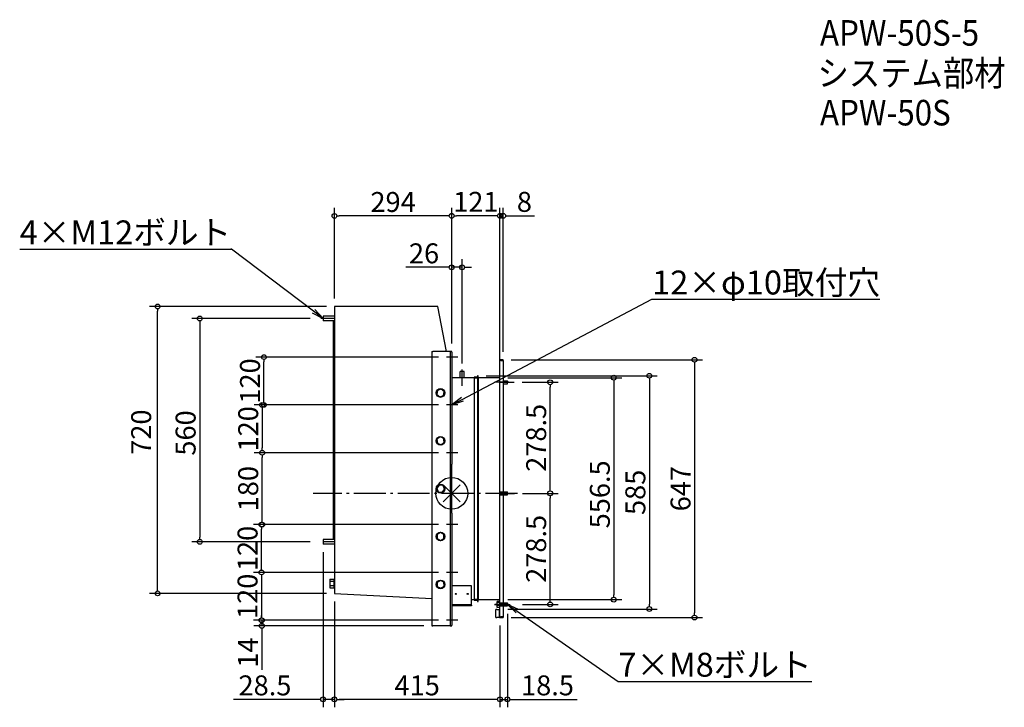
# Model space of a CAD drawing. Extents: x -1083 to 1385, y -536 to 1188.
import ezdxf
from ezdxf import colors
from ezdxf.entities.mleader import LeaderData, LeaderLine
from ezdxf.math import Vec2, Vec3

# ---------------------------------------------------------------- set-up
doc = ezdxf.new("R2010")
doc.units = 0
doc.header["$LTSCALE"] = 20
doc.header["$MEASUREMENT"] = 0
doc.header["$PDMODE"] = 3
doc.header["$PDSIZE"] = -2
doc.linetypes.add('DASHDOT', pattern=[5.5, 4, -0.6, 0.3, -0.6])
doc.layers.get('0').update_dxf_attribs({"linetype": 'CONTINUOUS'})
doc.layers.get('DEFPOINTS').update_dxf_attribs({"linetype": 'CONTINUOUS'})
for name, color, linetype in [('ARRANGE', 1, 'CONTINUOUS'), ('BASIS', 6, 'DASHDOT'), ('ETC', 61, 'CONTINUOUS'), ('NOTE', 4, 'CONTINUOUS'), ('OUTLINE', 3, 'CONTINUOUS'), ('SIZE', 30, 'CONTINUOUS')]:
    doc.layers.add(name, color=color, linetype=linetype)
doc.styles.get("Standard").update_dxf_attribs({"font": 'SIMPLEX.shx', "width": 0.9, "height": 64, "bigfont": 'BIGFONT.shx'})
doc.dimstyles.new('STANDARD$0', dxfattribs={"dimtxt": 64, "dimasz": 12, "dimexe": 20, "dimexo": 20, "dimgap": 10, "dimtad": 1, "dimdec": 4, "dimdsep": 46, "dimtxsty": 'STANDARD', "dimblk": 'DOTBLANK', "dimcen": 0, "dimaunit": 1, "dimadec": 0, "dimazin": 0, "dimtfac": 1, "dimtdec": 4, "dimtmove": 2, "dimatfit": 3, "dimfxl": 1, "dimtolj": 1, "dimtzin": 7, "dimarcsym": 0})

# ---------------------------------------------------------------- blocks, each defined once
blk = doc.blocks.new('_DOTBLANK')
at = {"color": 0, "linetype": 'ByBlock'}
blk.add_line((-0.5, 0), (-1, 0), dxfattribs=at)
blk.add_circle((0, 0), 0.5, dxfattribs=at)
blk = doc.blocks.new('*D352')
at = {"layer": 'DEFPOINTS', "color": 0, "transparency": 16777216}
for p in [(-737.3, 468.5), (-294, 468.5), (-294, -250.8)]:
    blk.add_point(p, dxfattribs=at)
at = {"layer": 'SIZE', "color": 0, "linetype": 'ByBlock', "lineweight": -2, "transparency": 16777216}
for p, q in [((-314, 468.5), (-757.3, 468.5)), ((-737.3, -238.8), (-737.3, 456.5)), ((-314, -250.8), (-757.3, -250.8))]:
    blk.add_line(p, q, dxfattribs=at)
at = {"layer": 'SIZE', "color": 0, "lineweight": -2, "transparency": 16777216, "xscale": 12, "yscale": 12, "zscale": 12}
for p, rotation in [((-737.3, 468.5), 90), ((-737.3, -250.8), 270)]:
    blk.add_blockref('_DOTBLANK', p, dxfattribs=dict(at, rotation=rotation))
at = {"layer": 'SIZE', "color": 0, "transparency": 16777216, "insert": (-778.5, 153.5), "char_height": 64, "attachment_point": 5, "rotation": 90}
blk.add_mtext('\\A1;{\\H0.78125x;720}', dxfattribs=at)
blk = doc.blocks.new('*D353')
at = {"layer": 'DEFPOINTS', "color": 0, "transparency": 16777216}
for p in [(-335.1, 438.5), (-631.6, -121.5), (-335.1, -121.5)]:
    blk.add_point(p, dxfattribs=at)
at = {"layer": 'SIZE', "color": 0, "linetype": 'ByBlock', "lineweight": -2, "transparency": 16777216}
for p, q in [((-355.1, 438.5), (-651.6, 438.5)), ((-631.6, 426.5), (-631.6, -109.5)), ((-355.1, -121.5), (-651.6, -121.5))]:
    blk.add_line(p, q, dxfattribs=at)
at = {"layer": 'SIZE', "color": 0, "lineweight": -2, "transparency": 16777216, "xscale": 12, "yscale": 12, "zscale": 12}
for p, rotation in [((-631.6, 438.5), 90), ((-631.6, -121.5), 270)]:
    blk.add_blockref('_DOTBLANK', p, dxfattribs=dict(at, rotation=rotation))
at = {"layer": 'SIZE', "color": 0, "transparency": 16777216, "insert": (-667.1, 151.4), "char_height": 64, "attachment_point": 5, "rotation": 90}
blk.add_mtext('\\A1;{\\H0.78125x;560}', dxfattribs=at)
blk = doc.blocks.new('*D354')
at = {"layer": 'DEFPOINTS', "color": 0, "transparency": 16777216}
for p in [(-12.8, -198.2), (-476.9, -318.2), (-32.8, -318.2)]:
    blk.add_point(p, dxfattribs=at)
at = {"layer": 'SIZE', "color": 0, "linetype": 'ByBlock', "lineweight": -2, "transparency": 16777216}
for p, q in [((-32.8, -198.2), (-496.9, -198.2)), ((-476.9, -210.2), (-476.9, -306.2)), ((-52.8, -318.2), (-496.9, -318.2))]:
    blk.add_line(p, q, dxfattribs=at)
at = {"layer": 'SIZE', "color": 0, "lineweight": -2, "transparency": 16777216, "xscale": 12, "yscale": 12, "zscale": 12}
for p, rotation in [((-476.9, -198.2), 90), ((-476.9, -318.2), 270)]:
    blk.add_blockref('_DOTBLANK', p, dxfattribs=dict(at, rotation=rotation))
at = {"layer": 'SIZE', "color": 0, "transparency": 16777216, "insert": (-511.9, -258.2), "char_height": 64, "attachment_point": 5, "rotation": 90}
blk.add_mtext('\\A1;{\\H0.78125x;120}', dxfattribs=at)
blk = doc.blocks.new('*D355')
at = {"layer": 'DEFPOINTS', "color": 0, "transparency": 16777216}
for p in [(-476, -318.2), (-12.8, -318.2), (-50.3, -332.2)]:
    blk.add_point(p, dxfattribs=at)
at = {"layer": 'SIZE', "color": 0, "linetype": 'ByBlock', "lineweight": -2, "transparency": 16777216}
for p, q in [((-476, -306.2), (-476, -294.2)), ((-32.8, -318.2), (-496, -318.2)), ((-476, -318.2), (-476, -332.2)), ((-70.3, -332.2), (-496, -332.2)), ((-476, -344.2), (-476, -442.7))]:
    blk.add_line(p, q, dxfattribs=at)
at = {"layer": 'SIZE', "color": 0, "lineweight": -2, "transparency": 16777216, "xscale": 12, "yscale": 12, "zscale": 12}
for p, rotation in [((-476, -318.2), 270), ((-476, -332.2), 90)]:
    blk.add_blockref('_DOTBLANK', p, dxfattribs=dict(at, rotation=rotation))
at = {"layer": 'SIZE', "color": 0, "transparency": 16777216, "insert": (-511, -399.5), "char_height": 64, "attachment_point": 5, "rotation": 90}
blk.add_mtext('\\A1;{\\H0.78125x;14}', dxfattribs=at)
blk = doc.blocks.new('*D356')
at = {"layer": 'DEFPOINTS', "color": 0, "transparency": 16777216}
for p in [(-476.8, -78.2), (-12.8, -78.2), (-12.8, -198.2)]:
    blk.add_point(p, dxfattribs=at)
at = {"layer": 'SIZE', "color": 0, "linetype": 'ByBlock', "lineweight": -2, "transparency": 16777216}
for p, q in [((-32.8, -78.2), (-496.8, -78.2)), ((-476.8, -186.2), (-476.8, -90.2)), ((-32.8, -198.2), (-496.8, -198.2))]:
    blk.add_line(p, q, dxfattribs=at)
at = {"layer": 'SIZE', "color": 0, "lineweight": -2, "transparency": 16777216, "xscale": 12, "yscale": 12, "zscale": 12}
for p, rotation in [((-476.8, -78.2), 90), ((-476.8, -198.2), 270)]:
    blk.add_blockref('_DOTBLANK', p, dxfattribs=dict(at, rotation=rotation))
at = {"layer": 'SIZE', "color": 0, "transparency": 16777216, "insert": (-511.8, -138.2), "char_height": 64, "attachment_point": 5, "rotation": 90}
blk.add_mtext('\\A1;{\\H0.78125x;120}', dxfattribs=at)
blk = doc.blocks.new('*D357')
at = {"layer": 'DEFPOINTS', "color": 0, "transparency": 16777216}
for p in [(-475.2, 101.8), (-12.8, 101.8), (-12.8, -78.2)]:
    blk.add_point(p, dxfattribs=at)
at = {"layer": 'SIZE', "color": 0, "linetype": 'ByBlock', "lineweight": -2, "transparency": 16777216}
for p, q in [((-32.8, 101.8), (-495.2, 101.8)), ((-475.2, -66.2), (-475.2, 89.8)), ((-32.8, -78.2), (-495.2, -78.2))]:
    blk.add_line(p, q, dxfattribs=at)
at = {"layer": 'SIZE', "color": 0, "lineweight": -2, "transparency": 16777216, "xscale": 12, "yscale": 12, "zscale": 12}
for p, rotation in [((-475.2, 101.8), 90), ((-475.2, -78.2), 270)]:
    blk.add_blockref('_DOTBLANK', p, dxfattribs=dict(at, rotation=rotation))
at = {"layer": 'SIZE', "color": 0, "transparency": 16777216, "insert": (-510.2, 11.8), "char_height": 64, "attachment_point": 5, "rotation": 90}
blk.add_mtext('\\A1;{\\H0.78125x;180}', dxfattribs=at)
blk = doc.blocks.new('*D358')
at = {"layer": 'DEFPOINTS', "color": 0, "transparency": 16777216}
for p in [(-12.8, 221.8), (-475.2, 101.8), (-12.8, 101.8)]:
    blk.add_point(p, dxfattribs=at)
at = {"layer": 'SIZE', "color": 0, "linetype": 'ByBlock', "lineweight": -2, "transparency": 16777216}
for p, q in [((-32.8, 221.8), (-495.2, 221.8)), ((-475.2, 209.8), (-475.2, 113.8)), ((-32.8, 101.8), (-495.2, 101.8))]:
    blk.add_line(p, q, dxfattribs=at)
at = {"layer": 'SIZE', "color": 0, "lineweight": -2, "transparency": 16777216, "xscale": 12, "yscale": 12, "zscale": 12}
for p, rotation in [((-475.2, 221.8), 90), ((-475.2, 101.8), 270)]:
    blk.add_blockref('_DOTBLANK', p, dxfattribs=dict(at, rotation=rotation))
at = {"layer": 'SIZE', "color": 0, "transparency": 16777216, "insert": (-510.2, 161.8), "char_height": 64, "attachment_point": 5, "rotation": 90}
blk.add_mtext('\\A1;{\\H0.78125x;120}', dxfattribs=at)
blk = doc.blocks.new('*D359')
at = {"layer": 'DEFPOINTS', "color": 0, "transparency": 16777216}
for p in [(-470.7, 341.7), (-12.8, 341.7), (-12.8, 221.8)]:
    blk.add_point(p, dxfattribs=at)
at = {"layer": 'SIZE', "color": 0, "linetype": 'ByBlock', "lineweight": -2, "transparency": 16777216}
for p, q in [((-32.8, 341.7), (-490.7, 341.7)), ((-470.7, 233.8), (-470.7, 329.8)), ((-32.8, 221.8), (-490.7, 221.8))]:
    blk.add_line(p, q, dxfattribs=at)
at = {"layer": 'SIZE', "color": 0, "lineweight": -2, "transparency": 16777216, "xscale": 12, "yscale": 12, "zscale": 12}
for p, rotation in [((-470.7, 341.7), 90), ((-470.7, 221.8), 270)]:
    blk.add_blockref('_DOTBLANK', p, dxfattribs=dict(at, rotation=rotation))
at = {"layer": 'SIZE', "color": 0, "transparency": 16777216, "insert": (-505.7, 281.8), "char_height": 64, "attachment_point": 5, "rotation": 90}
blk.add_mtext('\\A1;{\\H0.78125x;120}', dxfattribs=at)
blk = doc.blocks.new('*D360')
at = {"layer": 'DEFPOINTS', "color": 0, "transparency": 16777216}
for p in [(0, 566.8), (0, 355.7), (26, 305.9)]:
    blk.add_point(p, dxfattribs=at)
at = {"layer": 'SIZE', "color": 0, "linetype": 'ByBlock', "lineweight": -2, "transparency": 16777216}
for p, q in [((0, 375.7), (0, 586.8)), ((26, 325.9), (26, 586.8)), ((-12, 566.8), (-114.7, 566.8)), ((26, 566.8), (0, 566.8)), ((38, 566.8), (50, 566.8))]:
    blk.add_line(p, q, dxfattribs=at)
at = {"layer": 'SIZE', "color": 0, "lineweight": -2, "transparency": 16777216, "xscale": 12, "yscale": 12, "zscale": 12}
blk.add_blockref('_DOTBLANK', (0, 566.8), dxfattribs=at)
at = {"layer": 'SIZE', "color": 0, "lineweight": -2, "transparency": 16777216, "xscale": 12, "yscale": 12, "zscale": 12, "rotation": 180}
blk.add_blockref('_DOTBLANK', (26, 566.8), dxfattribs=at)
at = {"layer": 'SIZE', "color": 0, "transparency": 16777216, "insert": (-69.4, 601.8), "char_height": 64, "attachment_point": 5}
blk.add_mtext('\\A1;{\\H0.78125x;26}', dxfattribs=at)
blk = doc.blocks.new('*D361')
at = {"layer": 'DEFPOINTS', "color": 0, "transparency": 16777216}
for p in [(0, 695.9), (0, 355.7), (121, 290)]:
    blk.add_point(p, dxfattribs=at)
at = {"layer": 'SIZE', "color": 0, "linetype": 'ByBlock', "lineweight": -2, "transparency": 16777216}
for p, q in [((0, 375.7), (0, 715.9)), ((121, 310), (121, 715.9)), ((109, 695.9), (12, 695.9))]:
    blk.add_line(p, q, dxfattribs=at)
at = {"layer": 'SIZE', "color": 0, "lineweight": -2, "transparency": 16777216, "xscale": 12, "yscale": 12, "zscale": 12, "rotation": 180}
blk.add_blockref('_DOTBLANK', (0, 695.9), dxfattribs=at)
at = {"layer": 'SIZE', "color": 0, "lineweight": -2, "transparency": 16777216, "xscale": 12, "yscale": 12, "zscale": 12}
blk.add_blockref('_DOTBLANK', (121, 695.9), dxfattribs=at)
at = {"layer": 'SIZE', "color": 0, "transparency": 16777216, "insert": (60.5, 730.9), "char_height": 64, "attachment_point": 5}
blk.add_mtext('\\A1;{\\H0.78125x;121}', dxfattribs=at)
blk = doc.blocks.new('*D362')
at = {"layer": 'DEFPOINTS', "color": 0, "transparency": 16777216}
for p in [(-294, 695.6), (-294, 468.5), (0, 355.7)]:
    blk.add_point(p, dxfattribs=at)
at = {"layer": 'SIZE', "color": 0, "linetype": 'ByBlock', "lineweight": -2, "transparency": 16777216}
for p, q in [((-294, 488.5), (-294, 715.6)), ((-12, 695.6), (-282, 695.6)), ((0, 375.7), (0, 715.6))]:
    blk.add_line(p, q, dxfattribs=at)
at = {"layer": 'SIZE', "color": 0, "lineweight": -2, "transparency": 16777216, "xscale": 12, "yscale": 12, "zscale": 12, "rotation": 180}
blk.add_blockref('_DOTBLANK', (-294, 695.6), dxfattribs=at)
at = {"layer": 'SIZE', "color": 0, "lineweight": -2, "transparency": 16777216, "xscale": 12, "yscale": 12, "zscale": 12}
blk.add_blockref('_DOTBLANK', (0, 695.6), dxfattribs=at)
at = {"layer": 'SIZE', "color": 0, "transparency": 16777216, "insert": (-147, 730.6), "char_height": 64, "attachment_point": 5}
blk.add_mtext('\\A1;{\\H0.78125x;294}', dxfattribs=at)
blk = doc.blocks.new('_Open')
at = {"color": 0, "linetype": 'ByBlock', "lineweight": -2}
for p, q in [((-1, 0.167), (0, 0)), ((-1, -0.167), (0, 0)), ((0, 0), (-1, 0))]:
    blk.add_line(p, q, dxfattribs=at)
blk = doc.blocks.new('*D363')
at = {"layer": 'DEFPOINTS', "color": 0, "transparency": 16777216}
for p in [(156.4, 278.5), (246.7, 278.5), (157.5, 0)]:
    blk.add_point(p, dxfattribs=at)
at = {"layer": 'SIZE', "color": 0, "linetype": 'ByBlock', "lineweight": -2, "transparency": 16777216}
for p, q in [((176.4, 278.5), (266.7, 278.5)), ((246.7, 12), (246.7, 266.5)), ((177.5, 0), (266.7, 0))]:
    blk.add_line(p, q, dxfattribs=at)
at = {"layer": 'SIZE', "color": 0, "lineweight": -2, "transparency": 16777216, "xscale": 12, "yscale": 12, "zscale": 12}
for p, rotation in [((246.7, 278.5), 90), ((246.7, 0), 270)]:
    blk.add_blockref('_DOTBLANK', p, dxfattribs=dict(at, rotation=rotation))
at = {"layer": 'SIZE', "color": 0, "transparency": 16777216, "insert": (211.7, 139.2), "char_height": 64, "attachment_point": 5, "rotation": 90}
blk.add_mtext('\\A1;{\\H0.78125x;278.5}', dxfattribs=at)
blk = doc.blocks.new('*D364')
at = {"layer": 'DEFPOINTS', "color": 0, "transparency": 16777216}
for p in [(157.5, 0), (246.7, 0), (157.5, -278.5)]:
    blk.add_point(p, dxfattribs=at)
at = {"layer": 'SIZE', "color": 0, "linetype": 'ByBlock', "lineweight": -2, "transparency": 16777216}
for p, q in [((177.5, 0), (266.7, 0)), ((246.7, -266.5), (246.7, -12)), ((177.5, -278.5), (266.7, -278.5))]:
    blk.add_line(p, q, dxfattribs=at)
at = {"layer": 'SIZE', "color": 0, "lineweight": -2, "transparency": 16777216, "xscale": 12, "yscale": 12, "zscale": 12}
for p, rotation in [((246.7, 0), 90), ((246.7, -278.5), 270)]:
    blk.add_blockref('_DOTBLANK', p, dxfattribs=dict(at, rotation=rotation))
at = {"layer": 'SIZE', "color": 0, "transparency": 16777216, "insert": (211.7, -139.2), "char_height": 64, "attachment_point": 5, "rotation": 90}
blk.add_mtext('\\A1;{\\H0.78125x;278.5}', dxfattribs=at)
blk = doc.blocks.new('*D365')
at = {"layer": 'DEFPOINTS', "color": 0, "transparency": 16777216}
for p in [(139.5, -282.2), (121, -311.5), (121, -516.5)]:
    blk.add_point(p, dxfattribs=at)
at = {"layer": 'SIZE', "color": 0, "linetype": 'ByBlock', "lineweight": -2, "transparency": 16777216}
for p, q in [((139.5, -302.2), (139.5, -536.5)), ((121, -331.5), (121, -536.5)), ((109, -516.5), (97, -516.5)), ((121, -516.5), (139.5, -516.5)), ((151.5, -516.5), (314.4, -516.5))]:
    blk.add_line(p, q, dxfattribs=at)
at = {"layer": 'SIZE', "color": 0, "lineweight": -2, "transparency": 16777216, "xscale": 12, "yscale": 12, "zscale": 12}
blk.add_blockref('_DOTBLANK', (121, -516.5), dxfattribs=at)
at = {"layer": 'SIZE', "color": 0, "lineweight": -2, "transparency": 16777216, "xscale": 12, "yscale": 12, "zscale": 12, "rotation": 180}
blk.add_blockref('_DOTBLANK', (139.5, -516.5), dxfattribs=at)
at = {"layer": 'SIZE', "color": 0, "transparency": 16777216, "insert": (240.1, -481.5), "char_height": 64, "attachment_point": 5}
blk.add_mtext('\\A1;{\\H0.78125x;18.5}', dxfattribs=at)
blk = doc.blocks.new('*D366')
at = {"layer": 'DEFPOINTS', "color": 0, "transparency": 16777216}
for p in [(-294, -250.8), (121, -311.5), (-294, -516.5)]:
    blk.add_point(p, dxfattribs=at)
at = {"layer": 'SIZE', "color": 0, "linetype": 'ByBlock', "lineweight": -2, "transparency": 16777216}
for p, q in [((-294, -270.8), (-294, -536.5)), ((121, -331.5), (121, -536.5)), ((109, -516.5), (-282, -516.5))]:
    blk.add_line(p, q, dxfattribs=at)
at = {"layer": 'SIZE', "color": 0, "lineweight": -2, "transparency": 16777216, "xscale": 12, "yscale": 12, "zscale": 12, "rotation": 180}
blk.add_blockref('_DOTBLANK', (-294, -516.5), dxfattribs=at)
at = {"layer": 'SIZE', "color": 0, "lineweight": -2, "transparency": 16777216, "xscale": 12, "yscale": 12, "zscale": 12}
blk.add_blockref('_DOTBLANK', (121, -516.5), dxfattribs=at)
at = {"layer": 'SIZE', "color": 0, "transparency": 16777216, "insert": (-86.5, -481.5), "char_height": 64, "attachment_point": 5}
blk.add_mtext('\\A1;{\\H0.78125x;415}', dxfattribs=at)
blk = doc.blocks.new('*D367')
at = {"layer": 'DEFPOINTS', "color": 0, "transparency": 16777216}
for p in [(-322.5, -127.5), (-294, -250.8), (-322.5, -516.5)]:
    blk.add_point(p, dxfattribs=at)
at = {"layer": 'SIZE', "color": 0, "linetype": 'ByBlock', "lineweight": -2, "transparency": 16777216}
for p, q in [((-322.5, -147.5), (-322.5, -536.5)), ((-294, -270.8), (-294, -536.5)), ((-334.5, -516.5), (-546.7, -516.5)), ((-294, -516.5), (-322.5, -516.5)), ((-282, -516.5), (-270, -516.5))]:
    blk.add_line(p, q, dxfattribs=at)
at = {"layer": 'SIZE', "color": 0, "lineweight": -2, "transparency": 16777216, "xscale": 12, "yscale": 12, "zscale": 12}
blk.add_blockref('_DOTBLANK', (-322.5, -516.5), dxfattribs=at)
at = {"layer": 'SIZE', "color": 0, "lineweight": -2, "transparency": 16777216, "xscale": 12, "yscale": 12, "zscale": 12, "rotation": 180}
blk.add_blockref('_DOTBLANK', (-294, -516.5), dxfattribs=at)
at = {"layer": 'SIZE', "color": 0, "transparency": 16777216, "insert": (-468.2, -481.5), "char_height": 64, "attachment_point": 5}
blk.add_mtext('\\A1;{\\H0.78125x;28.5}', dxfattribs=at)
blk = doc.blocks.new('*D368')
at = {"layer": 'DEFPOINTS', "color": 0, "transparency": 16777216}
for p in [(129, 335), (129, -311.5), (608.6, -311.5)]:
    blk.add_point(p, dxfattribs=at)
at = {"layer": 'SIZE', "color": 0, "linetype": 'ByBlock', "lineweight": -2, "transparency": 16777216}
for p, q in [((149, 335), (628.6, 335)), ((608.6, 323), (608.6, -299.5)), ((149, -311.5), (628.6, -311.5))]:
    blk.add_line(p, q, dxfattribs=at)
at = {"layer": 'SIZE', "color": 0, "lineweight": -2, "transparency": 16777216, "xscale": 12, "yscale": 12, "zscale": 12}
for p, rotation in [((608.6, 335), 90), ((608.6, -311.5), 270)]:
    blk.add_blockref('_DOTBLANK', p, dxfattribs=dict(at, rotation=rotation))
at = {"layer": 'SIZE', "color": 0, "transparency": 16777216, "insert": (573.6, 11.8), "char_height": 64, "attachment_point": 5, "rotation": 90}
blk.add_mtext('\\A1;{\\H0.78125x;647}', dxfattribs=at)
blk = doc.blocks.new('*D369')
at = {"layer": 'DEFPOINTS', "color": 0, "transparency": 16777216}
for p in [(129, 695.9), (121, 333.1), (129, 335.1)]:
    blk.add_point(p, dxfattribs=at)
at = {"layer": 'SIZE', "color": 0, "linetype": 'ByBlock', "lineweight": -2, "transparency": 16777216}
for p, q in [((121, 353.1), (121, 715.9)), ((129, 355.1), (129, 715.9)), ((109, 695.9), (97, 695.9)), ((121, 695.9), (129, 695.9)), ((141, 695.9), (207.2, 695.9))]:
    blk.add_line(p, q, dxfattribs=at)
at = {"layer": 'SIZE', "color": 0, "lineweight": -2, "transparency": 16777216, "xscale": 12, "yscale": 12, "zscale": 12}
blk.add_blockref('_DOTBLANK', (121, 695.9), dxfattribs=at)
at = {"layer": 'SIZE', "color": 0, "lineweight": -2, "transparency": 16777216, "xscale": 12, "yscale": 12, "zscale": 12, "rotation": 180}
blk.add_blockref('_DOTBLANK', (129, 695.9), dxfattribs=at)
at = {"layer": 'SIZE', "color": 0, "transparency": 16777216, "insert": (182.2, 730.9), "char_height": 64, "attachment_point": 5}
blk.add_mtext('\\A1;{\\H0.78125x;8}', dxfattribs=at)
blk = doc.blocks.new('*D370')
at = {"layer": 'DEFPOINTS', "color": 0, "transparency": 16777216}
for p in [(66, 294.9), (121, -290), (495.4, -290)]:
    blk.add_point(p, dxfattribs=at)
at = {"layer": 'SIZE', "color": 0, "linetype": 'ByBlock', "lineweight": -2, "transparency": 16777216}
for p, q in [((86, 294.9), (515.4, 294.9)), ((495.4, 282.9), (495.4, -278)), ((141, -290), (515.4, -290))]:
    blk.add_line(p, q, dxfattribs=at)
at = {"layer": 'SIZE', "color": 0, "lineweight": -2, "transparency": 16777216, "xscale": 12, "yscale": 12, "zscale": 12}
for p, rotation in [((495.4, 294.9), 90), ((495.4, -290), 270)]:
    blk.add_blockref('_DOTBLANK', p, dxfattribs=dict(at, rotation=rotation))
at = {"layer": 'SIZE', "color": 0, "transparency": 16777216, "insert": (460.4, 2.5), "char_height": 64, "attachment_point": 5, "rotation": 90}
blk.add_mtext('\\A1;{\\H0.78125x;585}', dxfattribs=at)
blk = doc.blocks.new('*D371')
at = {"layer": 'DEFPOINTS', "color": 0, "transparency": 16777216}
for p in [(121, 290), (121, -266.5), (406.3, -266.5)]:
    blk.add_point(p, dxfattribs=at)
at = {"layer": 'SIZE', "color": 0, "linetype": 'ByBlock', "lineweight": -2, "transparency": 16777216}
for p, q in [((141, 290), (426.3, 290)), ((406.3, 278), (406.3, -254.5)), ((141, -266.5), (426.3, -266.5))]:
    blk.add_line(p, q, dxfattribs=at)
at = {"layer": 'SIZE', "color": 0, "lineweight": -2, "transparency": 16777216, "xscale": 12, "yscale": 12, "zscale": 12}
for p, rotation in [((406.3, 290), 90), ((406.3, -266.5), 270)]:
    blk.add_blockref('_DOTBLANK', p, dxfattribs=dict(at, rotation=rotation))
at = {"layer": 'SIZE', "color": 0, "transparency": 16777216, "insert": (371.3, -2.5), "char_height": 64, "attachment_point": 5, "rotation": 90}
blk.add_mtext('\\A1;{\\H0.78125x;556.5}', dxfattribs=at)

msp = doc.modelspace()

# ---------------------------------------------------------------- linework, layer by layer
at = {"layer": 'ARRANGE', "color": 1}
for p, q in [((21.07705, -21.07705), (-21.07705, 21.07705)), ((21.07705, 21.07705), (-21.07705, -21.07705))]:
    msp.add_line(p, q, dxfattribs=at)
at = {"layer": 'ARRANGE'}
msp.add_circle((0, 0), 40, dxfattribs=at)
at = {"layer": 'BASIS', "color": 6}
msp.add_line((164.5, 0), (-347.5, 0), dxfattribs=at)
at = {"layer": 'NOTE', "color": 4, "ltscale": 3.528084}
for p, q in [((-292.3, 438.5004), (-328.54292, 438.5004)), ((26, 269.8), (26, 310.2)), ((119.3, 278.5), (156.35336, 278.5)), ((119.3, 0), (157.46948, 0)), ((-292.3, -121.49932), (-322.7, -121.49932)), ((107.3391, -278.5), (146.14988, -278.5))]:
    msp.add_line(p, q, dxfattribs=at)
at = {"layer": 'NOTE'}
for p, q in [((15.53508, 341.75), (-12.77206, 341.75)), ((143.09544, 278.5), (108.40787, 278.5)), ((15.53508, 221.75), (-12.77206, 221.75)), ((15.53508, 101.75), (-12.77206, 101.75)), ((143.09544, 0), (108.40787, 0)), ((15.53508, -78.25), (-12.77206, -78.25)), ((15.53508, -198.25), (-12.77206, -198.25)), ((143.09544, -278.5), (108.40787, -278.5)), ((15.53508, -318.25), (-12.77206, -318.25))]:
    msp.add_line(p, q, dxfattribs=at)
at = {"layer": 'OUTLINE'}
for p, q in [((-322.5, 444.5004), (-322.5, 432.5004)), ((-294, 444.5004), (-322.5, 444.5004)), ((-34.69689, 468.5), (-294, 468.5)), ((-294, 468.5), (-294, -250.77767)), ((-12.78051, 355.75), (-34.69689, 468.5)), ((-294, 432.5004), (-322.5, 432.5004)), ((-296.4, -115.49932), (-296.4, 432.5004)), ((-50, 355.75), (-50, -332.25)), ((-50, 355.75), (-47, 355.75)), ((-10.5, 355.75), (-47, 355.75)), ((-4, 355.75), (-10.5, 355.75)), ((-4, 355.75), (-4, 71.75)), ((-4, 355.75), (-3.59808, 355.75)), ((0, 355.75), (-3.59808, 355.75)), ((0, 354.25002), (0, 355.75)), ((0, 354.25002), (0, 73.25)), ((123, 333), (121, 333)), ((121, -309.5), (121, 333)), ((129, 335), (123, 335)), ((123, 334), (123, 335)), ((123, 334), (129, 334)), ((123, 333), (123, 333.29289)), ((123, 333.29289), (129, 333.29289)), ((129, 334), (129, 335)), ((129, 333.29289), (129, -309.79289)), ((30.9, 305.75), (21.1, 305.75)), ((21.1, 290), (21.1, 305.75)), ((30.9, 290), (30.9, 305.75)), ((56, 290), (0, 290)), ((65, 291), (56, 291)), ((56, 291), (56, 290)), ((56, 290), (56, -266.5)), ((56, 290), (65, 290)), ((66, 295), (65, 295)), ((65, 295), (65, 291)), ((65, 290), (65, -266.5)), ((65, 290), (66, 290)), ((66, 290), (66, 295)), ((121, 290), (66, 290)), ((66, 290), (66, -266.5)), ((121, -266.5), (121, 290)), ((129, 282.25), (139.5, 282.25)), ((129, 274.75), (139.5, 274.75)), ((139.5, 274.75), (139.5, 282.25)), ((-35.69974, 257.83665), (-37.12106, 248.12515)), ((-37.12106, 248.12515), (-29.42132, 242.0385)), ((-26.57868, 261.4615), (-35.69974, 257.83665)), ((-18.87894, 255.37485), (-26.57868, 261.4615)), ((-20.30026, 245.66335), (-18.87894, 255.37485)), ((-29.42132, 242.0385), (-20.30026, 245.66335)), ((-29.69145, 141.41811), (-37.21855, 135.11922)), ((-37.21855, 135.11922), (-35.52711, 125.45111)), ((-35.52711, 125.45111), (-26.30855, 122.08189)), ((-20.47289, 138.04889), (-29.69145, 141.41811)), ((-26.30855, 122.08189), (-18.78145, 128.38078)), ((-18.78145, 128.38078), (-20.47289, 138.04889)), ((-4, 71.75), (-3.59808, 71.75)), ((-4, 71.75), (-4, -48.25)), ((-3.59808, 71.75), (0, 71.75)), ((0, 71.75), (0, 73.25)), ((0, -48.25), (0, 71.75)), ((-31.47574, 20.92892), (-37.68705, 13.32938)), ((-37.68705, 13.32938), (-34.21131, 4.15046)), ((-34.21131, 4.15046), (-24.52426, 2.57108)), ((-21.78869, 19.34954), (-31.47574, 20.92892)), ((-24.52426, 2.57108), (-18.31295, 10.17062)), ((-18.31295, 10.17062), (-21.78869, 19.34954)), ((121, 3.75), (139.49741, 3.75)), ((139.5, -3.75), (139.5, 3.75)), ((121, -3.75), (139.49741, -3.75)), ((-4, -48.25), (-4, -332.25)), ((-3.59808, -48.25), (-4, -48.25)), ((0, -48.25), (-3.59808, -48.25)), ((0, -49.75), (0, -48.25)), ((0, -49.75), (0, -330.75)), ((-27.94762, -98.43519), (-36.47369, -103.29723)), ((-19.47393, -103.38796), (-27.94762, -98.43519)), ((-322.5, -115.49932), (-322.5, -127.49932)), ((-294, -115.49932), (-322.5, -115.49932)), ((-36.47369, -103.29723), (-36.52607, -113.11204)), ((-36.52607, -113.11204), (-28.05238, -118.06481)), ((-28.05238, -118.06481), (-19.52631, -113.20277)), ((-19.52631, -113.20277), (-19.47393, -103.38796)), ((-294, -127.49932), (-322.5, -127.49932)), ((-305.5, -214.81007), (-295.5, -214.81007)), ((-305.5, -214.81007), (-305.5, -220.2949)), ((-305.5, -220.2949), (-295.5, -220.2949)), ((-305.5, -220.2949), (-305.5, -231.26455)), ((-295.5, -214.81007), (-295.5, -220.2949)), ((-295.5, -216.77972), (-294, -216.77972)), ((-295.5, -220.2949), (-295.5, -231.26455)), ((-28.44062, -218.44494), (-36.71174, -223.72906)), ((-19.72888, -222.96588), (-28.44062, -218.44494)), ((-305.5, -231.26455), (-295.5, -231.26455)), ((-305.5, -231.26455), (-305.5, -236.74938)), ((-305.5, -236.74938), (-295.5, -236.74938)), ((-295.5, -231.26455), (-295.5, -236.74938)), ((-295.5, -234.77972), (-294, -234.77972)), ((-36.71174, -223.72906), (-36.27112, -233.53412)), ((-36.27112, -233.53412), (-27.55938, -238.05506)), ((-27.55938, -238.05506), (-19.28826, -232.77094)), ((-19.28826, -232.77094), (-19.72888, -222.96588)), ((50, -232.25), (0, -232.25)), ((50, -279.25), (50, -232.25)), ((-294, -250.77767), (-50, -263.56516)), ((-294, -250.77767), (-294, -250.77972)), ((-294, -250.77972), (-50, -263.56722)), ((50, -266.5), (56, -266.5)), ((56, -266.5), (56, -267.5)), ((65, -266.5), (56, -266.5)), ((56, -267.5), (65, -267.5)), ((66, -266.5), (65, -266.5)), ((65, -267.5), (65, -271.5)), ((65, -271.5), (66, -271.5)), ((66, -266.5), (121, -266.5)), ((66, -271.5), (66, -266.5)), ((114, -273.66478), (114, -271.11092)), ((119.5, -271.11092), (114, -271.11092)), ((119.5, -266.5), (119.5, -290)), ((121, -290), (121, -266.5)), ((50, -279.25), (0, -279.25)), ((50, -280.75), (0, -280.75)), ((50, -282.25), (0, -282.25)), ((50, -280.75), (50, -279.25)), ((50, -280.75), (50, -282.25)), ((113, -291.5), (111, -291.5)), ((111, -311.5), (111, -291.5)), ((113, -291.5), (119, -291.5)), ((114, -281.05386), (114, -273.66478)), ((119.5, -273.66478), (114, -273.66478)), ((114, -285.88908), (114, -281.05386)), ((119.5, -281.05386), (114, -281.05386)), ((119.5, -285.88908), (114, -285.88908)), ((120, -291.5), (119, -291.5)), ((119.5, -290), (121, -290)), ((120, -291.5), (121, -291.5)), ((120, -311.5), (120, -291.5)), ((121, -274.75), (139.49741, -274.75)), ((121, -282.25), (139.49741, -282.25)), ((139.5, -282.25), (139.5, -274.75)), ((111, -311.5), (113, -311.5)), ((119, -311.5), (113, -311.5)), ((120, -311.5), (119, -311.5)), ((120, -311.5), (121, -311.5)), ((121, -311.5), (121, -309.5)), ((121, -309.5), (123, -309.5)), ((123, -309.79289), (123, -309.5)), ((129, -309.79289), (123, -309.79289)), ((123, -310.5), (129, -310.5)), ((123, -310.5), (123, -311.5)), ((123, -311.5), (129, -311.5)), ((129, -310.5), (129, -311.5)), ((-50, -332.25), (-47, -332.25)), ((-10.5, -332.25), (-47, -332.25)), ((-4, -332.25), (-10.5, -332.25)), ((-4, -332.25), (-3.59808, -332.25)), ((-3.59808, -332.25), (0, -332.25)), ((0, -332.25), (0, -330.75))]:
    msp.add_line(p, q, dxfattribs=at)
for centre, radius in [((-28, 251.75), 11), ((-28, 131.75), 11), ((-28, 11.75), 11), ((-28, -108.25), 11), ((-28, -228.25), 11), ((10, -252.25), 1.25), ((40, -252.25), 1.25)]:
    msp.add_circle(centre, radius, dxfattribs=at)
for centre, radius, start, end in [((123, 333), 2, 90, 180), ((123, 333), 1, 90, 180), ((123, -309.5), 2, 180, 270), ((123, -309.5), 1, 180, 270)]:
    msp.add_arc(centre, radius, start, end, dxfattribs=at)

# ---------------------------------------------------------------- texts
at = {"layer": 'ETC', "width": 0.9}
for s, p in [('APW-50S-5', (923.22605, 1122.55205)), ('システム部材', (917.01805, 1021.66873)), ('APW-50S', (923.22605, 922.55205))]:
    msp.add_text(s, height=64, dxfattribs=at).set_placement(p)

# ---------------------------------------------------------------- dimensions: what is measured, and where the dimension line sits
at = {"layer": 'SIZE'}
for base, p1, p2, angle, override, picture, middle in [((-294, 695.55053), (0, 355.75), (-294, 468.5), 180, {"dimarcsym": 1}, '*D362', (-147, 730.55053)), ((0, 695.86835), (121, 290), (0, 355.75), 180, {"dimarcsym": 1}, '*D361', (60.5, 730.86835)), ((246.67506, 278.5), (157.46948, 0), (156.35336, 278.5), 90, {"dimtxt": 50, "dimarcsym": 1}, '*D363', (211.67506, 139.25)), ((-475.23505, 101.75), (-12.77206, -78.25), (-12.77206, 101.75), 90, {"dimarcsym": 1}, '*D357', (-510.23505, 11.75)), ((246.67506, 0), (157.46948, -278.5), (157.46948, 0), 90, {"dimtxt": 50, "dimarcsym": 1}, '*D364', (211.67506, -139.25)), ((-294, -516.47083), (121, -311.5), (-294, -250.77972), 180, {"dimarcsym": 1}, '*D366', (-86.5, -481.47083))]:
    dim = msp.add_linear_dim(base=base, p1=p1, p2=p2, angle=angle, text='{\\H0.78125x;<>}', dimstyle='STANDARD$0', override=override, dxfattribs=at)
    dim.commit()
    dim.dimension.update_dxf_attribs({"geometry": picture, "text_midpoint": middle})
dim = msp.add_linear_dim(base=(129.0011, 695.86835), p1=(121.0011, 333.06627), p2=(129.0011, 335.06627), text='{\\H0.78125x;<>}', dimstyle='STANDARD$0', override={"dimtmove": 0, "dimarcsym": 1}, dxfattribs=at)
dim.commit()
dim.dimension.update_dxf_attribs({"geometry": '*D369', "text_midpoint": (182.2, 695.86835), "dimtype": 160})
for base, p1, p2, angle, text, override, picture, middle in [((0, 566.77317), (26, 305.95), (0, 355.75), 180, '{\\H0.78125x;<>}', {"dimtmove": 0, "dimarcsym": 1}, '*D360', (-69.35714, 566.77317)), ((-737.29094, 468.5), (-294, -250.77972), (-294, 468.5), 90, '{\\H0.78125x;720}', {"dimarcsym": 1}, '*D352', (-778.54601, 153.45472)), ((-631.57011, -121.49932), (-335.074, 438.5), (-335.074, -121.49932), 90, '{\\H0.78125x;560}', {"dimarcsym": 1}, '*D353', (-667.10653, 151.42947)), ((-470.66245, 341.75), (-12.77206, 221.75), (-12.77206, 341.75), 90, '{\\H0.78125x;<>}', {"dimtmove": 0, "dimarcsym": 1}, '*D359', (-470.66245, 281.75)), ((608.6114394595, -311.5), (128.9999999997, 335), (128.9999999997, -311.5), 90, '{\\H0.78125x;<>}', {"dimdec": 0, "dimtmove": 0, "dimarcsym": 1}, '*D368', (608.6114394595, 11.75)), ((495.38987, -290), (65.9989, 294.93373), (121, -290), 90, '{\\H0.78125x;<>}', {"dimdec": 0, "dimtmove": 0, "dimarcsym": 1}, '*D370', (495.38987, 2.46686)), ((406.25352, -266.5), (121, 290), (121, -266.5), 90, '{\\H0.78125x;556.5}', {"dimdec": 0, "dimtmove": 0, "dimarcsym": 1}, '*D371', (406.25352, -2.53314)), ((-475.23505, 101.75), (-12.77206, 221.75), (-12.77206, 101.75), 90, '{\\H0.78125x;<>}', {"dimdec": 0, "dimtmove": 0, "dimarcsym": 1}, '*D358', (-475.23505, 161.75)), ((-476.75925, -78.25), (-12.77206, -198.25), (-12.77206, -78.25), 90, '{\\H0.78125x;<>}', {"dimtmove": 0, "dimarcsym": 1}, '*D356', (-476.75925, -138.25)), ((-322.5, -516.47083), (-294, -250.77767), (-322.5, -127.49932), 180, '{\\H0.78125x;<>}', {"dimtmove": 0, "dimarcsym": 1}, '*D367', (-468.16359, -516.47083)), ((-476.88945, -318.25), (-12.77206, -198.25), (-32.77206, -318.25), 90, '{\\H0.78125x;<>}', {"dimtmove": 0, "dimarcsym": 1}, '*D354', (-476.88945, -258.25)), ((-476.01757, -318.25), (-50.27103, -332.25), (-12.77206, -318.25), 90, '{\\H0.78125x;<>}', {"dimtmove": 0, "dimarcsym": 1}, '*D355', (-476.01757, -399.46429)), ((121, -516.47083), (139.5, -282.25), (121, -311.5), 180, '{\\H0.78125x;<>}', {"dimtmove": 0, "dimarcsym": 1}, '*D365', (240.06984, -516.47083))]:
    dim = msp.add_linear_dim(base=base, p1=p1, p2=p2, angle=angle, text=text, dimstyle='STANDARD$0', override=override, dxfattribs=at)
    dim.commit()
    dim.dimension.update_dxf_attribs({"geometry": picture, "text_midpoint": middle, "dimtype": 160})

# ---------------------------------------------------------------- leaders
at = {"layer": 'SIZE', "color": 4}
ml = msp.add_multileader_mtext('Standard', dxfattribs=at)
ml.set_content('\\L4×M12ボルト', color=4, style='STANDARD')
ml.set_leader_properties()
ml.set_arrow_properties(name='OPEN')
ml.build(insert=Vec2(0, 0))
ml.multileader.update_dxf_attribs({"text_left_attachment_type": 8, "text_right_attachment_type": 8, "dogleg_length": 0.36, "arrow_head_size": 30})
ctx = ml.context
ctx.base_point, ctx.char_height, ctx.arrow_head_size, ctx.landing_gap_size, ctx.plane_origin = Vec3(-992.68551, 612.3695), 60, 30, 0.09, Vec3(-1151.42935, 390.47479)
ctx.left_attachment, ctx.right_attachment, ctx.text_align_type = 8, 8, 2
notes = []
notes.append((ctx, [(1, (1, 1, 0), (-552.43122, 612.3695), (-1, 0), 0.36, [(0, [(-322.5, 438.5004)], 0, [])])]))
ctx.mtext.insert, ctx.mtext.width, ctx.mtext.alignment = Vec3(-552.88122, 684.3695), 1, 3
ml = msp.add_multileader_mtext('Standard', dxfattribs=at)
ml.set_content('\\L12×φ10取付穴', color=4, style='STANDARD')
ml.set_leader_properties()
ml.set_arrow_properties(name='OPEN')
ml.build(insert=Vec2(0, 0))
ml.multileader.update_dxf_attribs({"text_left_attachment_type": 8, "text_right_attachment_type": 8, "dogleg_length": 0.36, "arrow_head_size": 30})
ctx = ml.context
ctx.base_point, ctx.char_height, ctx.arrow_head_size, ctx.landing_gap_size, ctx.plane_origin = Vec3(502.21252, 486.6765), 60, 30, 0.09, Vec3(0, 221.75)
ctx.left_attachment, ctx.right_attachment = 8, 8
notes.append((ctx, [(0, (1, 1, 0), (501.85252, 486.6765), (1, 0), 0.36, [(0, [(0, 221.75)], 0, [])])]))
ctx.mtext.insert, ctx.mtext.width = Vec3(502.30252, 558.6765), 1
ml = msp.add_multileader_mtext('Standard', dxfattribs=at)
ml.set_content('\\L7×M8ボルト', color=4, style='STANDARD')
ml.set_leader_properties()
ml.set_arrow_properties(name='OPEN')
ml.build(insert=Vec2(0, 0))
ml.multileader.update_dxf_attribs({"text_left_attachment_type": 8, "text_right_attachment_type": 8, "dogleg_length": 0.36, "arrow_head_size": 30})
ctx = ml.context
ctx.base_point, ctx.char_height, ctx.arrow_head_size, ctx.landing_gap_size, ctx.plane_origin = Vec3(417.71915, -471.68294), 60, 30, 0.09, Vec3(324.2267, -531.39091)
ctx.left_attachment, ctx.right_attachment = 8, 8
notes.append((ctx, [(0, (1, 1, 0), (417.35915, -471.68294), (1, 0), 0.36, [(0, [(139.5, -278.5)], 0, [])])]))
ctx.mtext.insert, ctx.mtext.width = Vec3(417.80915, -399.68294), 1
for ctx, leaders in notes:
    for number, flags, end, landing, length, lines in leaders:
        leader = LeaderData()
        leader.index, (leader.has_last_leader_line, leader.has_dogleg_vector, leader.attachment_direction) = number, flags
        leader.last_leader_point, leader.dogleg_vector, leader.dogleg_length = Vec3(end), Vec3(landing), length
        for number, points, colour, breaks in lines:
            line = LeaderLine()
            line.index, line.vertices, line.color, line.breaks = number, Vec3.list(points), colors.encode_raw_color(colour), breaks
            leader.lines.append(line)
        ctx.leaders.append(leader)

doc.saveas('drawing.dxf')
